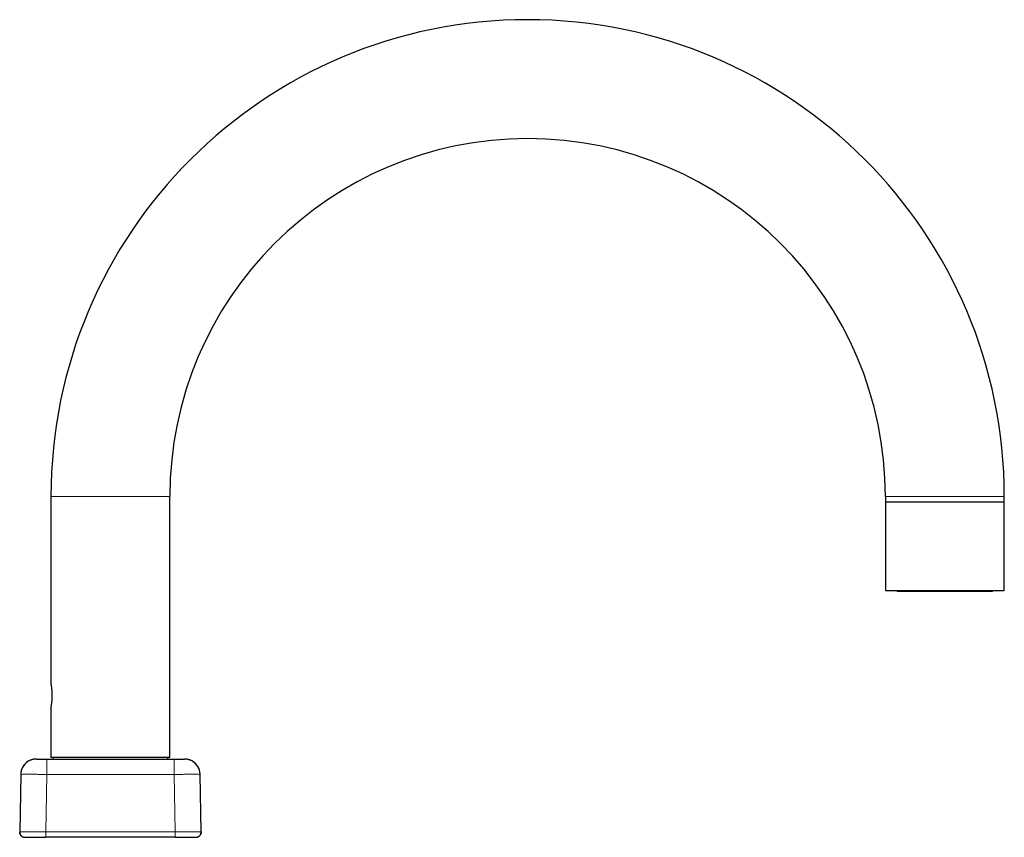
# Model space of a CAD drawing. Units: millimetres. Extents: x 8 to 823, y 12 to 818.
# Drawn here: x 635 to 823, y 661 to 818 of the extents above; entities that cross this region are included whole.
import ezdxf

# ---------------------------------------------------------------- set-up
doc = ezdxf.new("R2010")
doc.units = ezdxf.units.MM

msp = doc.modelspace()

# ---------------------------------------------------------------- linework, layer by layer
at = {"color": 7, "linetype": 'Continuous', "lineweight": 30}
for p, q in [((640.5, 726.7), (640.5, 690.7)), ((663.3, 676.7), (663.3, 726.7)), ((800.5, 726.7), (800.5, 725.7)), ((800.5, 725.7), (800.5, 708.7)), ((800.5, 725.7), (823.3, 725.7)), ((823.3, 725.7), (823.3, 726.7)), ((823.3, 708.7), (823.3, 725.7)), ((800.5, 708.7), (823.3, 708.7)), ((640.5, 686.5), (640.5, 676.7)), ((637.7, 676.4), (639.7, 676.4)), ((639.7, 676.4), (664.1, 676.4)), ((663.3, 676.7), (640.5, 676.7)), ((640.9, 676.7), (640.9, 676.4)), ((662.9, 676.4), (662.9, 676.7)), ((664.1, 676.4), (666.1, 676.4)), ((634.7, 673.45), (634.51, 662.42)), ((634.7, 673.45), (634.72, 673.45)), ((669.1, 673.45), (669.08, 673.45)), ((669.29, 662.42), (669.1, 673.45)), ((634.51, 662.42), (634.53, 662.42)), ((634.63, 661.92), (634.63, 661.92)), ((635.51, 661.4), (635.51, 661.4)), ((635.51, 661.4), (635.51, 661.4)), ((635.51, 661.4), (635.51, 661.4)), ((664.29, 661.4), (639.51, 661.4)), ((668.29, 661.4), (668.29, 661.4)), ((668.29, 661.4), (668.29, 661.4)), ((668.89, 661.6), (668.89, 661.6)), ((669.27, 662.42), (669.29, 662.42))]:
    msp.add_line(p, q, dxfattribs=at)
at = {"color": 8, "linetype": 'Continuous', "lineweight": 0}
for p, q in [((663.3, 726.7), (640.5, 726.7)), ((800.5, 726.7), (823.3, 726.7)), ((639.7, 676.4), (639.7, 673.45)), ((664.1, 676.4), (664.1, 673.45)), ((639.51, 662.42), (639.7, 673.45)), ((664.1, 673.45), (639.7, 673.45)), ((664.29, 662.42), (664.1, 673.45)), ((635.51, 661.4), (635.51, 661.4)), ((639.51, 662.42), (664.29, 662.42))]:
    msp.add_line(p, q, dxfattribs=at)
at = {"color": 7, "linetype": 'Continuous', "lineweight": 30, "flags": 128}
for points in [[(637.7, 676.4), (637.58, 676.4), (637.5, 676.39)], [(666.3, 676.39), (666.22, 676.4), (666.1, 676.4)]]:
    msp.add_lwpolyline(points, dxfattribs=at)
at = {"color": 7, "linetype": 'Continuous', "lineweight": 30}
for centre, radius, start, end in [((731.9, 726.7), 91.4, 0, 180), ((731.9, 726.7), 68.6, 0, 180), ((637.7, 673.4), 3, 112.371, 179), ((666.1, 673.4), 3, 1, 62.2807)]:
    msp.add_arc(centre, radius, start, end, dxfattribs=at)
for points, knots in [([(802.64, 708.7), (802.64, 708.69), (802.66, 708.68), (802.68, 708.65), (802.71, 708.63), (802.74, 708.61), (802.77, 708.59), (802.81, 708.57), (802.85, 708.56), (802.9, 708.55), (802.93, 708.55), (802.95, 708.55)], [0, 0, 0, 0, 0.0756753, 0.1795464, 0.283252, 0.3868405, 0.4956976, 0.595687, 0.7131193, 0.8479599, 1, 1, 1, 1]), ([(802.95, 708.55), (802.95, 708.55), (802.95, 708.55), (802.97, 708.55), (803, 708.55), (803.04, 708.55), (803.1, 708.55), (803.16, 708.55), (803.24, 708.55), (803.32, 708.55), (803.41, 708.55), (803.52, 708.55), (803.63, 708.55), (803.76, 708.55), (803.9, 708.55), (804.06, 708.55), (804.22, 708.55), (804.39, 708.55), (804.57, 708.55), (804.76, 708.55), (804.95, 708.55), (805.15, 708.55), (805.36, 708.55), (805.58, 708.55), (805.81, 708.55), (806.05, 708.55), (806.31, 708.55), (806.57, 708.55), (806.83, 708.55), (807.1, 708.55), (807.37, 708.55), (807.64, 708.55), (807.91, 708.55), (808.19, 708.55), (808.48, 708.55), (808.78, 708.55), (809.09, 708.55), (809.41, 708.55), (809.72, 708.55), (810.04, 708.55), (810.36, 708.55), (810.67, 708.55), (810.98, 708.55), (811.28, 708.55), (811.59, 708.55), (811.91, 708.55), (812.23, 708.55), (812.56, 708.55), (812.89, 708.55), (813.21, 708.55), (813.53, 708.55), (813.85, 708.55), (814.16, 708.55), (814.46, 708.55), (814.75, 708.55), (815.04, 708.55), (815.23, 708.55), (815.33, 708.55)], [0, 0, 0, 0, 0.018692, 0.037343, 0.055979, 0.074624, 0.093304, 0.112008, 0.129603, 0.147175, 0.164747, 0.182338, 0.199971, 0.218654, 0.237302, 0.255938, 0.274589, 0.293278, 0.311987, 0.329584, 0.347161, 0.36474, 0.382343, 0.399989, 0.418683, 0.437338, 0.45598, 0.474634, 0.493324, 0.512035, 0.529633, 0.54721, 0.564785, 0.58238, 0.600016, 0.6187, 0.637346, 0.65598, 0.674627, 0.693312, 0.712015, 0.729607, 0.747179, 0.764753, 0.782349, 0.79999, 0.818681, 0.837334, 0.855973, 0.874623, 0.89331, 0.912029, 0.929636, 0.947215, 0.964788, 0.982376, 1, 1, 1, 1]), ([(815.33, 708.55), (815.43, 708.55), (815.63, 708.55), (815.93, 708.55), (816.22, 708.55), (816.5, 708.55), (816.78, 708.55), (817.05, 708.55), (817.3, 708.55), (817.54, 708.55), (817.78, 708.55), (818.01, 708.55), (818.24, 708.55), (818.46, 708.55), (818.68, 708.55), (818.89, 708.55), (819.09, 708.55), (819.28, 708.55), (819.46, 708.55), (819.62, 708.55), (819.77, 708.55), (819.92, 708.55), (820.05, 708.55), (820.17, 708.55), (820.29, 708.55), (820.4, 708.55), (820.5, 708.55), (820.58, 708.55), (820.66, 708.55), (820.72, 708.55), (820.77, 708.55), (820.8, 708.55), (820.83, 708.55), (820.85, 708.55), (820.85, 708.55), (820.85, 708.55)], [0, 0, 0, 0, 0.031135, 0.062212, 0.093273, 0.12436, 0.155516, 0.186699, 0.216024, 0.245316, 0.27461, 0.303941, 0.333344, 0.364493, 0.395576, 0.426635, 0.457712, 0.488849, 0.520022, 0.549344, 0.57863, 0.607916, 0.637237, 0.666628, 0.697769, 0.72885, 0.759912, 0.790997, 0.822147, 0.853331, 0.882662, 0.911959, 0.941258, 0.970593, 1, 1, 1, 1]), ([(820.85, 708.55), (820.87, 708.55), (820.9, 708.55), (820.94, 708.56), (820.97, 708.57), (821, 708.58), (821.04, 708.6), (821.08, 708.62), (821.12, 708.65), (821.14, 708.67), (821.16, 708.69), (821.16, 708.7)], [0, 0, 0, 0, 0.1412013, 0.2584695, 0.3516357, 0.4227827, 0.5587986, 0.6980708, 0.8022638, 0.9349494, 1, 1, 1, 1]), ([(640.5, 690.7), (640.5, 690.7), (640.5, 690.7), (640.5, 690.69), (640.51, 690.66), (640.52, 690.61), (640.53, 690.56), (640.54, 690.48), (640.55, 690.4), (640.57, 690.3), (640.58, 690.19), (640.6, 690.07), (640.62, 689.94), (640.63, 689.8), (640.65, 689.65), (640.66, 689.5), (640.67, 689.33), (640.68, 689.17), (640.69, 689), (640.69, 688.83), (640.7, 688.65), (640.69, 688.48), (640.69, 688.3), (640.69, 688.12), (640.68, 687.95), (640.67, 687.79), (640.65, 687.62), (640.64, 687.47), (640.62, 687.33), (640.61, 687.19), (640.59, 687.06), (640.57, 686.95), (640.56, 686.85), (640.54, 686.76), (640.53, 686.68), (640.52, 686.61), (640.51, 686.56), (640.5, 686.53), (640.5, 686.5), (640.5, 686.5), (640.5, 686.5)], [0, 0, 0, 0, 0.011864, 0.038911, 0.065364, 0.092208, 0.119251, 0.146699, 0.173136, 0.199951, 0.226958, 0.254357, 0.280411, 0.306825, 0.333422, 0.360394, 0.38629, 0.412549, 0.438993, 0.465818, 0.492029, 0.518625, 0.545415, 0.572607, 0.599115, 0.625814, 0.653109, 0.680608, 0.706934, 0.733631, 0.760516, 0.787786, 0.813847, 0.84027, 0.866878, 0.893865, 0.919926, 0.946359, 0.972984, 1, 1, 1, 1]), ([(637.67, 676.4), (637.66, 676.4), (637.64, 676.4), (637.62, 676.4), (637.59, 676.4), (637.55, 676.4), (637.51, 676.39), (637.47, 676.39), (637.43, 676.39), (637.39, 676.38), (637.35, 676.38), (637.29, 676.37), (637.22, 676.36), (637.16, 676.35), (637.09, 676.34), (637.01, 676.32), (636.91, 676.29), (636.8, 676.26), (636.68, 676.22), (636.54, 676.17), (636.38, 676.09), (636.23, 676.01), (636.11, 675.94), (636.03, 675.89), (635.94, 675.83), (635.85, 675.76), (635.76, 675.69), (635.66, 675.6), (635.56, 675.5), (635.45, 675.38), (635.35, 675.26), (635.25, 675.13), (635.15, 674.98), (635.06, 674.83), (634.98, 674.66), (634.9, 674.48), (634.84, 674.29), (634.78, 674.09), (634.74, 673.89), (634.71, 673.67), (634.71, 673.53), (634.7, 673.45)], [0, 0, 0, 0, 0.0139, 0.026245, 0.03734, 0.047618, 0.057654, 0.065435, 0.073552, 0.081445, 0.089065, 0.104464, 0.118856, 0.132787, 0.147376, 0.162801, 0.18597, 0.211197, 0.238051, 0.265034, 0.307493, 0.349936, 0.371507, 0.393034, 0.414509, 0.437462, 0.463076, 0.490817, 0.521099, 0.553889, 0.589133, 0.623241, 0.659241, 0.697038, 0.736521, 0.777555, 0.819987, 0.863643, 0.908335, 0.953859, 1, 1, 1, 1]), ([(669.1, 673.45), (669.09, 673.52), (669.09, 673.65), (669.06, 673.85), (669.03, 674.03), (668.99, 674.21), (668.93, 674.38), (668.87, 674.54), (668.81, 674.69), (668.74, 674.82), (668.67, 674.95), (668.59, 675.07), (668.51, 675.18), (668.44, 675.28), (668.36, 675.37), (668.28, 675.46), (668.19, 675.55), (668.09, 675.64), (667.97, 675.74), (667.85, 675.84), (667.73, 675.92), (667.62, 675.99), (667.49, 676.06), (667.37, 676.12), (667.25, 676.17), (667.12, 676.22), (666.99, 676.26), (666.89, 676.29), (666.81, 676.31), (666.74, 676.33), (666.68, 676.34), (666.62, 676.35), (666.57, 676.36), (666.52, 676.37), (666.47, 676.37), (666.43, 676.38), (666.4, 676.38), (666.37, 676.39), (666.34, 676.39), (666.3, 676.39), (666.25, 676.4), (666.2, 676.4), (666.16, 676.4), (666.13, 676.4)], [0, 0, 0, 0, 0.041702, 0.082528, 0.122295, 0.16083, 0.197974, 0.233587, 0.267542, 0.299731, 0.330064, 0.358464, 0.387903, 0.414776, 0.439127, 0.462982, 0.487172, 0.519324, 0.551975, 0.58508, 0.613614, 0.642407, 0.671423, 0.700531, 0.72925, 0.757647, 0.785841, 0.813919, 0.827935, 0.841942, 0.855941, 0.869134, 0.880886, 0.891352, 0.900714, 0.909186, 0.917028, 0.924719, 0.933622, 0.943999, 0.960133, 0.978837, 1, 1, 1, 1]), ([(634.51, 662.42), (634.51, 662.4), (634.51, 662.36), (634.52, 662.3), (634.52, 662.25), (634.53, 662.21), (634.54, 662.16), (634.56, 662.08), (634.6, 661.98), (634.65, 661.88), (634.72, 661.79), (634.79, 661.7), (634.88, 661.62), (634.98, 661.55), (635.07, 661.5), (635.17, 661.46), (635.26, 661.43), (635.32, 661.42), (635.37, 661.41), (635.39, 661.41), (635.4, 661.41), (635.42, 661.4), (635.43, 661.4), (635.44, 661.4), (635.46, 661.4), (635.47, 661.4), (635.49, 661.4), (635.51, 661.4), (635.53, 661.4), (635.54, 661.4), (635.56, 661.4), (635.57, 661.4), (635.59, 661.4), (635.62, 661.4), (635.66, 661.4), (635.72, 661.4), (635.79, 661.4), (635.87, 661.4), (635.95, 661.4), (636.05, 661.4), (636.17, 661.4), (636.31, 661.4), (636.46, 661.4), (636.62, 661.4), (636.79, 661.4), (636.97, 661.4), (637.15, 661.4), (637.33, 661.4), (637.48, 661.4), (637.62, 661.4), (637.76, 661.4), (637.91, 661.4), (638.08, 661.4), (638.24, 661.4), (638.41, 661.4), (638.57, 661.4), (638.75, 661.4), (638.93, 661.4), (639.11, 661.4), (639.31, 661.4), (639.44, 661.4), (639.51, 661.4)], [0, 0, 0, 0, 0.008274, 0.015627, 0.021982, 0.02728, 0.032066, 0.044774, 0.05856, 0.073263, 0.088408, 0.103876, 0.119564, 0.134974, 0.149547, 0.163231, 0.175863, 0.187104, 0.18967, 0.192283, 0.195316, 0.199044, 0.203583, 0.208458, 0.213166, 0.217713, 0.226182, 0.234062, 0.246113, 0.256874, 0.267493, 0.278163, 0.288884, 0.299657, 0.325249, 0.351138, 0.374843, 0.399255, 0.42437, 0.450183, 0.480358, 0.511424, 0.543235, 0.574955, 0.606463, 0.637776, 0.668913, 0.699891, 0.720461, 0.740988, 0.762194, 0.784445, 0.80774, 0.832077, 0.853767, 0.87622, 0.899438, 0.92342, 0.948171, 0.973694, 1, 1, 1, 1]), ([(634.51, 662.4), (634.51, 662.39), (634.51, 662.37), (634.51, 662.34), (634.51, 662.31), (634.52, 662.28), (634.52, 662.26), (634.53, 662.24), (634.53, 662.22), (634.53, 662.22), (634.53, 662.22)], [0, 0, 0, 0, 0.255465, 0.469001, 0.641965, 0.776886, 0.879074, 0.921521, 0.989846, 1, 1, 1, 1]), ([(634.91, 661.6), (634.9, 661.6), (634.86, 661.63), (634.79, 661.7), (634.7, 661.8), (634.63, 661.91), (634.57, 662.03), (634.53, 662.15), (634.51, 662.28), (634.51, 662.36), (634.51, 662.39)], [0, 0, 0, 0, 0.020629, 0.164386, 0.308143, 0.451899, 0.595656, 0.739412, 0.883169, 1, 1, 1, 1]), ([(634.91, 661.6), (634.9, 661.6), (634.86, 661.63), (634.79, 661.7), (634.71, 661.8), (634.65, 661.87), (634.63, 661.92), (634.63, 661.92)], [0, 0, 0, 0, 0.0438989, 0.351608, 0.6593171, 0.9670262, 1, 1, 1, 1]), ([(635.51, 661.4), (635.51, 661.4), (635.51, 661.4), (635.51, 661.4), (635.51, 661.4), (635.51, 661.4), (635.52, 661.4), (635.52, 661.4), (635.52, 661.4), (635.53, 661.4), (635.53, 661.4), (635.54, 661.4), (635.54, 661.4), (635.54, 661.4), (635.55, 661.4), (635.55, 661.4), (635.56, 661.4), (635.58, 661.4), (635.6, 661.4), (635.61, 661.4), (635.61, 661.4), (635.61, 661.4), (635.61, 661.4), (635.62, 661.4), (635.62, 661.4), (635.63, 661.4), (635.63, 661.4)], [0, 0, 0, 0, 0.03394, 0.080457, 0.131553, 0.186948, 0.251798, 0.314974, 0.367312, 0.409504, 0.442027, 0.47105, 0.50413, 0.537003, 0.56971, 0.60229, 0.634785, 0.787958, 0.899345, 0.906532, 0.913354, 0.921438, 0.930786, 0.941397, 0.978431, 1, 1, 1, 1]), ([(635.6, 661.4), (635.61, 661.4), (635.62, 661.4), (635.63, 661.4), (635.63, 661.4)], [0, 0, 0, 0, 0.500213, 1, 1, 1, 1]), ([(635.6, 661.4), (635.6, 661.4), (635.6, 661.4), (635.6, 661.4), (635.6, 661.4), (635.6, 661.4), (635.6, 661.4)], [0, 0, 0, 0, 0.256039, 0.556913, 0.833175, 1, 1, 1, 1]), ([(635.62, 661.4), (635.62, 661.4), (635.62, 661.4), (635.63, 661.4), (635.63, 661.4)], [0, 0, 0, 0, 0.10837, 1, 1, 1, 1]), ([(638.6, 661.4), (638.64, 661.4), (638.75, 661.4), (638.91, 661.4), (639.1, 661.4), (639.3, 661.4), (639.44, 661.4), (639.51, 661.4)], [0, 0, 0, 0, 0.140951, 0.345948, 0.55746, 0.775474, 1, 1, 1, 1]), ([(664.29, 661.4), (664.36, 661.4), (664.49, 661.4), (664.68, 661.4), (664.87, 661.4), (665.05, 661.4), (665.22, 661.4), (665.39, 661.4), (665.56, 661.4), (665.72, 661.4), (665.88, 661.4), (666.04, 661.4), (666.18, 661.4), (666.32, 661.4), (666.47, 661.4), (666.65, 661.4), (666.83, 661.4), (667.01, 661.4), (667.18, 661.4), (667.34, 661.4), (667.49, 661.4), (667.63, 661.4), (667.75, 661.4), (667.85, 661.4), (667.94, 661.4), (668.01, 661.4), (668.08, 661.4), (668.14, 661.4), (668.19, 661.4), (668.22, 661.4), (668.25, 661.4), (668.26, 661.4), (668.27, 661.4), (668.29, 661.4), (668.31, 661.4), (668.34, 661.4), (668.36, 661.4), (668.38, 661.41), (668.41, 661.41), (668.42, 661.41), (668.44, 661.41), (668.46, 661.42), (668.49, 661.42), (668.51, 661.43), (668.57, 661.44), (668.64, 661.46), (668.74, 661.51), (668.84, 661.56), (668.93, 661.63), (669.02, 661.71), (669.09, 661.8), (669.16, 661.9), (669.21, 662), (669.24, 662.09), (669.26, 662.17), (669.27, 662.22), (669.28, 662.24), (669.28, 662.27), (669.28, 662.31), (669.29, 662.36), (669.29, 662.4), (669.29, 662.42)], [0, 0, 0, 0, 0.0262181, 0.0516976, 0.0764399, 0.1004435, 0.1237049, 0.1462192, 0.1679813, 0.1924123, 0.2158052, 0.2381538, 0.2594535, 0.2800864, 0.300766, 0.3319041, 0.3631929, 0.3946437, 0.4262725, 0.4580936, 0.4899823, 0.5211052, 0.5513282, 0.577645, 0.6032393, 0.62811, 0.6522557, 0.6758394, 0.7014702, 0.7267833, 0.7366421, 0.7464524, 0.7564148, 0.7672241, 0.7747451, 0.7827326, 0.7912204, 0.8000173, 0.803891, 0.8073317, 0.8104276, 0.8133027, 0.8161144, 0.8205215, 0.8251085, 0.8380803, 0.8521337, 0.8670022, 0.8822724, 0.8978471, 0.9136088, 0.9289017, 0.9433412, 0.9568792, 0.9693078, 0.973155, 0.9768562, 0.9805646, 0.9855572, 0.9920666, 1, 1, 1, 1]), ([(664.29, 661.4), (664.36, 661.4), (664.5, 661.4), (664.7, 661.4), (664.89, 661.4), (665.01, 661.4), (665.07, 661.4)], [0, 0, 0, 0, 0.2620214, 0.5160348, 0.7621346, 1, 1, 1, 1]), ([(668.17, 661.4), (668.17, 661.4), (668.18, 661.4), (668.19, 661.4), (668.2, 661.4)], [0, 0, 0, 0, 0.499787, 1, 1, 1, 1]), ([(668.17, 661.4), (668.17, 661.4), (668.18, 661.4), (668.19, 661.4), (668.19, 661.4), (668.2, 661.4), (668.2, 661.4), (668.21, 661.4), (668.21, 661.4), (668.22, 661.4), (668.23, 661.4), (668.25, 661.4), (668.26, 661.4), (668.26, 661.4), (668.27, 661.4), (668.27, 661.4), (668.27, 661.4), (668.27, 661.4), (668.27, 661.4), (668.27, 661.4), (668.27, 661.4), (668.28, 661.4), (668.28, 661.4), (668.29, 661.4), (668.29, 661.4), (668.29, 661.4), (668.29, 661.4), (668.29, 661.4), (668.29, 661.4), (668.29, 661.4)], [0, 0, 0, 0, 0.064669, 0.085878, 0.107019, 0.128092, 0.149097, 0.170033, 0.1909, 0.211698, 0.309572, 0.396299, 0.472387, 0.516842, 0.556663, 0.564957, 0.57301, 0.580823, 0.588394, 0.595721, 0.602804, 0.609639, 0.710554, 0.799454, 0.874582, 0.921048, 0.958616, 0.987039, 1, 1, 1, 1]), ([(669.29, 662.42), (669.29, 662.37), (669.29, 662.29), (669.27, 662.15), (669.23, 662.03), (669.17, 661.91), (669.1, 661.8), (669.01, 661.7), (668.94, 661.63), (668.9, 661.6), (668.89, 661.6)], [0, 0, 0, 0, 0.139987, 0.279975, 0.419962, 0.559949, 0.699937, 0.839924, 0.979911, 1, 1, 1, 1]), ([(669.17, 661.92), (669.17, 661.92), (669.15, 661.87), (669.09, 661.8), (669.01, 661.7), (668.94, 661.63), (668.9, 661.6), (668.89, 661.6)], [0, 0, 0, 0, 0.032906, 0.340659, 0.648412, 0.956165, 1, 1, 1, 1]), ([(669.29, 662.42), (669.29, 662.37), (669.29, 662.29), (669.27, 662.15), (669.23, 662.03), (669.19, 661.96), (669.17, 661.92)], [0, 0, 0, 0, 0.256888, 0.513775, 0.770663, 1, 1, 1, 1]), ([(669.27, 662.19), (669.27, 662.19), (669.27, 662.2), (669.27, 662.23), (669.28, 662.26), (669.29, 662.3), (669.29, 662.33), (669.29, 662.36), (669.29, 662.38), (669.29, 662.4)], [0, 0, 0, 0, 0.0223915, 0.1286548, 0.2513931, 0.3968022, 0.5686578, 0.7692484, 1, 1, 1, 1])]:
    msp.add_open_spline(points, degree=3, knots=knots, dxfattribs=at)
at = {"color": 8, "linetype": 'Continuous', "lineweight": 0}
for points, knots in [([(815.33, 708.55), (815.34, 708.55), (815.36, 708.55), (815.38, 708.57), (815.41, 708.6), (815.43, 708.64), (815.44, 708.68), (815.45, 708.7), (815.45, 708.7)], [0, 0, 0, 0, 0.196927, 0.393925, 0.590558, 0.786785, 0.98285, 1, 1, 1, 1]), ([(639.7, 673.45), (639.37, 673.46), (638.72, 673.46), (637.77, 673.47), (636.9, 673.47), (636.14, 673.48), (635.51, 673.47), (635.05, 673.47), (634.75, 673.46), (634.72, 673.46), (634.7, 673.45)], [0, 0, 0, 0, 0.125001, 0.250002, 0.375001, 0.5, 0.624999, 0.749998, 0.874999, 1, 1, 1, 1]), ([(669.08, 673.45), (669.06, 673.46), (669.03, 673.46), (668.75, 673.47), (668.29, 673.47), (667.66, 673.48), (666.9, 673.47), (666.03, 673.47), (665.08, 673.46), (664.43, 673.46), (664.1, 673.45)], [0, 0, 0, 0, 0.096745, 0.225782, 0.354818, 0.483853, 0.612889, 0.741925, 0.870962, 1, 1, 1, 1]), ([(634.53, 662.42), (634.55, 662.42), (634.58, 662.42), (634.86, 662.42), (635.32, 662.43), (635.95, 662.43), (636.71, 662.43), (637.58, 662.42), (638.52, 662.42), (639.18, 662.42), (639.51, 662.42)], [0, 0, 0, 0, 0.0968309, 0.2258567, 0.3548792, 0.4839002, 0.6129212, 0.7419438, 0.8709695, 1, 1, 1, 1]), ([(639.51, 661.4), (639.51, 661.4), (639.51, 661.41), (639.51, 661.43), (639.51, 661.47), (639.51, 661.53), (639.51, 661.61), (639.51, 661.7), (639.51, 661.8), (639.51, 661.91), (639.51, 662.03), (639.51, 662.15), (639.51, 662.29), (639.51, 662.37), (639.51, 662.42)], [0, 0, 0, 0, 0.056293, 0.142084, 0.227876, 0.313667, 0.399459, 0.485251, 0.571042, 0.656834, 0.742625, 0.828417, 0.914208, 1, 1, 1, 1]), ([(664.29, 662.42), (664.62, 662.42), (665.28, 662.42), (666.22, 662.42), (667.09, 662.43), (667.85, 662.43), (668.48, 662.43), (668.94, 662.42), (669.22, 662.42), (669.25, 662.42), (669.27, 662.42)], [0, 0, 0, 0, 0.129064, 0.258122, 0.387178, 0.516232, 0.645286, 0.774342, 0.903401, 1, 1, 1, 1]), ([(664.29, 661.4), (664.29, 661.4), (664.29, 661.41), (664.29, 661.43), (664.29, 661.48), (664.29, 661.53), (664.29, 661.61), (664.29, 661.7), (664.29, 661.8), (664.29, 661.91), (664.29, 662.03), (664.29, 662.15), (664.29, 662.29), (664.29, 662.37), (664.29, 662.42)], [0, 0, 0, 0, 0.0563042, 0.1420947, 0.2278852, 0.3136758, 0.3994663, 0.4852568, 0.5710474, 0.6568379, 0.7426284, 0.8284189, 0.9142095, 1, 1, 1, 1]), ([(669.29, 662.42), (669.29, 662.37), (669.29, 662.29), (669.27, 662.15), (669.23, 662.03), (669.19, 661.96), (669.17, 661.92)], [0, 0, 0, 0, 0.256866, 0.513732, 0.770598, 1, 1, 1, 1])]:
    msp.add_open_spline(points, degree=3, knots=knots, dxfattribs=at)

doc.saveas('drawing.dxf')
